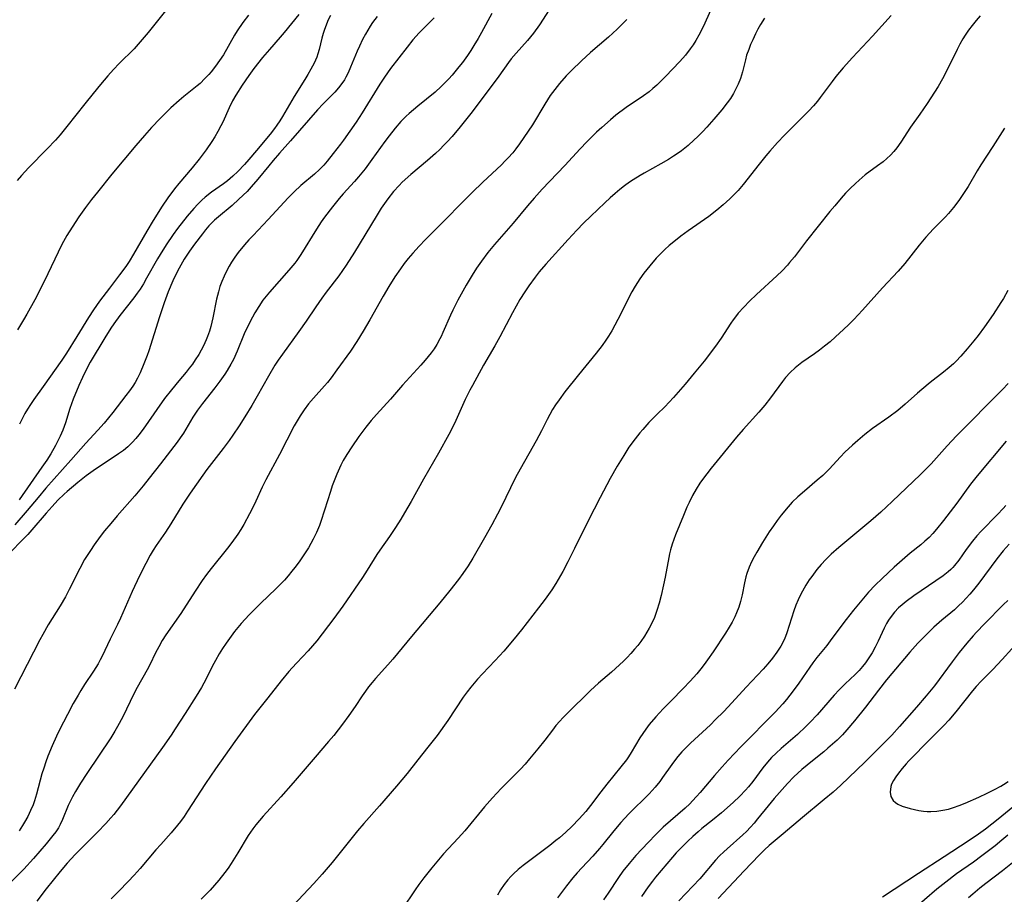
# Model space of a CAD drawing. Units: inches. Extents: x 2063837 to 2069137, y 264594 to 266531.
# Drawn here: x 2065888 to 2066014, y 264669 to 264781 of the extents above; entities that cross this region are included whole.
import ezdxf

# ---------------------------------------------------------------- set-up
doc = ezdxf.new("R2010")
doc.units = ezdxf.units.IN
doc.header["$MEASUREMENT"] = 0
doc.layers.add('c_06_T12S_R19E', color=211, linetype='Continuous')

msp = doc.modelspace()

# ---------------------------------------------------------------- linework, layer by layer
at = {"layer": 'c_06_T12S_R19E'}
for points, elevation in [([(2065956.2, 264783.51), (2065954.08, 264780.23), (2065953.33, 264779.17), (2065952.56, 264778.24), (2065951.1, 264776.62), (2065950.48, 264775.87), (2065950.11, 264775.4), (2065948.87, 264773.68), (2065945.46, 264769.1), (2065943.95, 264767.18), (2065942.9, 264765.93), (2065942.32, 264765.29), (2065941.86, 264764.81), (2065941.32, 264764.26), (2065940.78, 264763.76), (2065939.75, 264762.85), (2065937.63, 264761.07), (2065936.53, 264760.07), (2065936.13, 264759.67), (2065935.41, 264758.89), (2065934.67, 264757.95), (2065934.24, 264757.36), (2065933.84, 264756.75), (2065933.17, 264755.68), (2065930.43, 264751.14), (2065929.35, 264749.44), (2065928.41, 264748.11), (2065926.77, 264745.99), (2065926.22, 264745.24), (2065925.45, 264744.13), (2065924.22, 264742.31), (2065923.29, 264740.97), (2065921.18, 264738.08), (2065920.63, 264737.29), (2065920.21, 264736.64), (2065919.38, 264735.25), (2065917.95, 264732.67), (2065917.27, 264731.49), (2065916.39, 264730.05), (2065915.63, 264728.87), (2065914.83, 264727.71), (2065914.35, 264727.03), (2065913.58, 264725.99), (2065911.52, 264723.28), (2065911.01, 264722.58), (2065909.38, 264720.28), (2065908.43, 264718.85), (2065906.91, 264716.33), (2065906.22, 264715.29), (2065905.04, 264713.58), (2065904.64, 264712.96), (2065904.27, 264712.34), (2065903.68, 264711.26), (2065902.9, 264709.67), (2065901.96, 264707.66), (2065900.46, 264704.28), (2065900.07, 264703.46), (2065899.13, 264701.58), (2065898.09, 264699.39), (2065897.84, 264698.91), (2065897.58, 264698.43), (2065897.29, 264697.95), (2065896.99, 264697.48), (2065895.84, 264695.76), (2065895.36, 264694.99), (2065895.02, 264694.42), (2065894.41, 264693.34), (2065893.65, 264691.92), (2065892.65, 264689.96), (2065892.26, 264689.14), (2065891.71, 264687.92), (2065891.17, 264686.6), (2065890.9, 264685.88), (2065890.63, 264685.07), (2065890.4, 264684.32), (2065889.7, 264681.74), (2065889.44, 264680.89), (2065889.25, 264680.36), (2065888.94, 264679.62), (2065888.58, 264678.89), (2065888.17, 264678.15), (2065887.92, 264677.72), (2065887.47, 264677.03)], 900), ([(2065947.98, 264781.68), (2065946.67, 264779.23), (2065946.24, 264778.48), (2065945.71, 264777.58), (2065945.31, 264776.93), (2065944.88, 264776.3), (2065944.25, 264775.42), (2065943.79, 264774.84), (2065942.91, 264773.78), (2065942.49, 264773.31), (2065941.91, 264772.7), (2065941.52, 264772.32), (2065940.72, 264771.6), (2065938.52, 264769.83), (2065937.42, 264768.89), (2065937.03, 264768.54), (2065936.35, 264767.86), (2065935.6, 264767.01), (2065934.83, 264766.03), (2065934.29, 264765.3), (2065932.65, 264762.97), (2065931.77, 264761.79), (2065930.93, 264760.77), (2065930.41, 264760.17), (2065928.97, 264758.61), (2065928.43, 264757.98), (2065927.6, 264756.95), (2065926.57, 264755.6), (2065926.14, 264755), (2065925.54, 264754.09), (2065923.52, 264750.81), (2065923.01, 264750.05), (2065922.76, 264749.7), (2065922.02, 264748.8), (2065919.52, 264746), (2065919.1, 264745.48), (2065918.69, 264744.96), (2065918.15, 264744.17), (2065917.64, 264743.35), (2065917.34, 264742.81), (2065916.92, 264742.01), (2065916.29, 264740.66), (2065915.39, 264738.46), (2065914.91, 264737.4), (2065914.58, 264736.77), (2065914.11, 264735.99), (2065913.79, 264735.52), (2065913.15, 264734.61), (2065912.52, 264733.77), (2065910.93, 264731.73), (2065910.32, 264730.91), (2065909.72, 264729.99), (2065908.51, 264727.97), (2065908.1, 264727.35), (2065907.71, 264726.78), (2065907.3, 264726.23), (2065905.58, 264724.04), (2065904.14, 264722.18), (2065903.35, 264721.2), (2065902.28, 264719.92), (2065900.01, 264717.36), (2065899.2, 264716.39), (2065898.42, 264715.43), (2065897.87, 264714.72), (2065897.08, 264713.64), (2065896.6, 264712.94), (2065895.86, 264711.76), (2065895.24, 264710.64), (2065893.89, 264707.92), (2065893.42, 264707.01), (2065892.73, 264705.83), (2065891.21, 264703.39), (2065890.51, 264702.19), (2065890.13, 264701.5), (2065886.89, 264695.17)], 902), ([(2065976.01, 264782.08), (2065975.09, 264780.04), (2065974.51, 264778.91), (2065974.12, 264778.24), (2065973.76, 264777.69), (2065973.39, 264777.15), (2065972.79, 264776.36), (2065972.07, 264775.54), (2065970.21, 264773.61), (2065969.46, 264772.85), (2065969.1, 264772.5), (2065968.62, 264772.08), (2065968.12, 264771.67), (2065967.41, 264771.15), (2065965.2, 264769.63), (2065963.89, 264768.65), (2065963.2, 264768.08), (2065962.08, 264767.1), (2065961.41, 264766.48), (2065960.14, 264765.24), (2065959.29, 264764.34), (2065957.36, 264762.2), (2065954.44, 264759.19), (2065953.41, 264758.06), (2065952.55, 264757.07), (2065950.71, 264754.84), (2065948.33, 264752.11), (2065947.5, 264751.09), (2065946.65, 264749.96), (2065946.05, 264749.09), (2065945.47, 264748.18), (2065944.7, 264746.88), (2065943.65, 264744.98), (2065943, 264743.71), (2065942.69, 264743.05), (2065941.74, 264740.85), (2065941.5, 264740.34), (2065941.35, 264740.04), (2065940.94, 264739.3), (2065940.59, 264738.76), (2065940.22, 264738.24), (2065939.86, 264737.77), (2065939.48, 264737.31), (2065938.9, 264736.64), (2065936.57, 264734.08), (2065935, 264732.31), (2065933.23, 264730.35), (2065932.56, 264729.58), (2065931.86, 264728.72), (2065930.98, 264727.54), (2065930.07, 264726.22), (2065929.43, 264725.22), (2065928.98, 264724.43), (2065928.68, 264723.86), (2065928.13, 264722.68), (2065927.88, 264722.08), (2065927.56, 264721.21), (2065927.32, 264720.5), (2065926.59, 264718.08), (2065926.12, 264716.66), (2065925.92, 264716.11), (2065925.54, 264715.23), (2065925.12, 264714.37), (2065924.51, 264713.27), (2065924.03, 264712.49), (2065923.68, 264711.97), (2065923.31, 264711.46), (2065922.79, 264710.77), (2065922.39, 264710.26), (2065921.92, 264709.7), (2065921.43, 264709.15), (2065920.88, 264708.58), (2065920.33, 264708.02), (2065918.41, 264706.17), (2065916.92, 264704.67), (2065915.91, 264703.57), (2065915.05, 264702.54), (2065914.61, 264701.96), (2065913.99, 264701.08), (2065913.53, 264700.38), (2065913.1, 264699.68), (2065912.61, 264698.84), (2065912.2, 264698.08), (2065911.4, 264696.48), (2065910.84, 264695.4), (2065910.16, 264694.28), (2065908.72, 264692.07), (2065907.46, 264690.09), (2065906.93, 264689.27), (2065905.84, 264687.72), (2065900.44, 264680.24), (2065899.59, 264679.13), (2065899.21, 264678.68), (2065898.59, 264677.98), (2065897.52, 264676.85), (2065894.66, 264673.99), (2065894.13, 264673.44), (2065893.64, 264672.91), (2065892.72, 264671.82), (2065890.94, 264669.61), (2065889.74, 264668.04)], 896), ([(2065940.6, 264781.14), (2065938.7, 264779.21), (2065937.9, 264778.3), (2065937.17, 264777.39), (2065935.02, 264774.62), (2065934.24, 264773.55), (2065933.64, 264772.63), (2065931.38, 264768.97), (2065930.61, 264767.79), (2065929, 264765.47), (2065928.62, 264764.95), (2065927.7, 264763.75), (2065926.92, 264762.78), (2065926.48, 264762.28), (2065925.92, 264761.7), (2065925.28, 264761.11), (2065923.56, 264759.64), (2065922.7, 264758.84), (2065921.94, 264758.07), (2065919.36, 264755.3), (2065917.42, 264753.28), (2065916.87, 264752.69), (2065916.34, 264752.08), (2065915.53, 264751.08), (2065915.08, 264750.47), (2065914.66, 264749.84), (2065914.37, 264749.35), (2065913.93, 264748.53), (2065913.71, 264748.05), (2065913.42, 264747.36), (2065913.19, 264746.72), (2065912.99, 264746.06), (2065912.86, 264745.58), (2065912.76, 264745.1), (2065912.28, 264742.7), (2065912.01, 264741.61), (2065911.83, 264741.01), (2065911.6, 264740.33), (2065911.42, 264739.88), (2065911.07, 264739.13), (2065910.78, 264738.58), (2065910.47, 264738.04), (2065910.02, 264737.33), (2065909.65, 264736.8), (2065909.26, 264736.28), (2065908.86, 264735.78), (2065907.92, 264734.66), (2065906.98, 264733.51), (2065906.1, 264732.37), (2065905.09, 264730.99), (2065903.67, 264728.91), (2065903.23, 264728.29), (2065902.82, 264727.75), (2065902.41, 264727.25), (2065901.98, 264726.78), (2065901.4, 264726.22), (2065900.82, 264725.75), (2065900.21, 264725.3), (2065899.64, 264724.91), (2065897.24, 264723.33), (2065896.66, 264722.92), (2065896.06, 264722.47), (2065894.99, 264721.63), (2065893.63, 264720.5), (2065893.22, 264720.14), (2065892.44, 264719.37), (2065891.7, 264718.58), (2065890.92, 264717.69), (2065889.1, 264715.58), (2065888.57, 264714.99), (2065888.03, 264714.42), (2065886.19, 264712.54)], 904), ([(2065965.27, 264780.92), (2065964.88, 264780.51), (2065964.06, 264779.69), (2065962.93, 264778.65), (2065960.64, 264776.67), (2065959.46, 264775.62), (2065958.19, 264774.4), (2065957.52, 264773.71), (2065956.64, 264772.73), (2065956.04, 264771.97), (2065955.47, 264771.18), (2065954.76, 264770.08), (2065953.19, 264767.44), (2065952.66, 264766.62), (2065951.53, 264764.98), (2065951.07, 264764.35), (2065950.67, 264763.86), (2065950.1, 264763.21), (2065949.67, 264762.76), (2065949.23, 264762.32), (2065946.84, 264760.07), (2065945.48, 264758.76), (2065944.46, 264757.74), (2065941.66, 264754.91), (2065939.49, 264752.75), (2065938.68, 264751.9), (2065937.88, 264751.01), (2065937.29, 264750.31), (2065936.78, 264749.67), (2065936.29, 264749.01), (2065935.58, 264747.97), (2065934.82, 264746.74), (2065934.1, 264745.51), (2065932.38, 264742.48), (2065931.52, 264741.02), (2065930.71, 264739.7), (2065929.88, 264738.47), (2065928.17, 264736.05), (2065927.42, 264735.04), (2065926.94, 264734.44), (2065926.56, 264733.99), (2065925.16, 264732.44), (2065924.54, 264731.71), (2065923.95, 264730.95), (2065923.44, 264730.18), (2065923.06, 264729.53), (2065922.7, 264728.87), (2065920.8, 264725.23), (2065919.05, 264721.97), (2065918.6, 264721.04), (2065917.79, 264719.24), (2065917.31, 264718.28), (2065916.97, 264717.61), (2065916.23, 264716.26), (2065915.85, 264715.63), (2065915.46, 264715.02), (2065914.7, 264713.94), (2065914.15, 264713.24), (2065912.04, 264710.62), (2065911.47, 264709.87), (2065910.9, 264709.07), (2065910.01, 264707.72), (2065908.18, 264704.86), (2065906.26, 264702.13), (2065905.79, 264701.4), (2065905.34, 264700.61), (2065904.93, 264699.81), (2065904.19, 264698.3), (2065903.85, 264697.65), (2065902.58, 264695.37), (2065902.15, 264694.57), (2065900.73, 264691.62), (2065900.08, 264690.4), (2065899.72, 264689.78), (2065899.21, 264688.95), (2065896.13, 264684.37), (2065895.35, 264683.15), (2065894.69, 264682.06), (2065894.3, 264681.38), (2065893.95, 264680.71), (2065893.74, 264680.26), (2065893.03, 264678.49), (2065892.74, 264677.86), (2065892.5, 264677.42), (2065892.17, 264676.91), (2065891.81, 264676.42), (2065890.94, 264675.35), (2065889.32, 264673.49), (2065888.06, 264672.14), (2065886.42, 264670.47)], 898), ([(2065933.32, 264781.31), (2065932.73, 264780.53), (2065932.41, 264780.05), (2065931.81, 264779.04), (2065931.44, 264778.34), (2065931.04, 264777.52), (2065930.74, 264776.84), (2065929.91, 264774.81), (2065929.6, 264774.1), (2065929.31, 264773.54), (2065929.12, 264773.21), (2065928.81, 264772.74), (2065928.37, 264772.17), (2065927.88, 264771.63), (2065926.41, 264770.11), (2065925.69, 264769.34), (2065922.21, 264765.37), (2065920.8, 264763.8), (2065920, 264762.87), (2065919.43, 264762.18), (2065918.05, 264760.47), (2065917.2, 264759.49), (2065916.65, 264758.91), (2065915.62, 264757.9), (2065914.73, 264757.12), (2065912.99, 264755.67), (2065912.5, 264755.23), (2065912.04, 264754.78), (2065911.77, 264754.49), (2065911.34, 264753.99), (2065910.93, 264753.47), (2065909.91, 264752.13), (2065909.3, 264751.26), (2065908.61, 264750.21), (2065907.96, 264749.08), (2065907.45, 264748.08), (2065907.15, 264747.44), (2065906.55, 264746.06), (2065906.03, 264744.64), (2065905.43, 264742.85), (2065904.06, 264738.48), (2065903.86, 264737.88), (2065903.46, 264736.82), (2065902.96, 264735.66), (2065902.63, 264734.98), (2065902.33, 264734.45), (2065902.03, 264733.98), (2065901.6, 264733.36), (2065901.14, 264732.76), (2065899.45, 264730.6), (2065898.35, 264729.24), (2065897.53, 264728.32), (2065896.03, 264726.69), (2065894.09, 264724.48), (2065890.9, 264720.91), (2065889.89, 264719.72), (2065888.51, 264718.04), (2065886.93, 264716.2)], 906), ([(2065916.84, 264781.48), (2065916.12, 264780.52), (2065915.38, 264779.46), (2065915.03, 264778.91), (2065913.63, 264776.39), (2065913.14, 264775.65), (2065912.62, 264774.93), (2065912.07, 264774.23), (2065911.75, 264773.86), (2065911.27, 264773.34), (2065910.64, 264772.74), (2065910.28, 264772.43), (2065908.57, 264771.06), (2065907.97, 264770.55), (2065906.9, 264769.59), (2065906.42, 264769.14), (2065905.51, 264768.24), (2065904.43, 264767.09), (2065903.52, 264766.06), (2065902.43, 264764.79), (2065899.36, 264761.12), (2065897.5, 264758.82), (2065896.73, 264757.85), (2065895.96, 264756.83), (2065895.11, 264755.63), (2065894.26, 264754.34), (2065893.6, 264753.27), (2065892.96, 264752.09), (2065892.47, 264751.13), (2065891.15, 264748.33), (2065890.31, 264746.62), (2065889.49, 264745.03), (2065888.47, 264743.18), (2065888.05, 264742.46), (2065887.28, 264741.17)], 912), ([(2065927.34, 264781.43), (2065927.06, 264780.88), (2065926.81, 264780.31), (2065926.51, 264779.52), (2065926.38, 264779.11), (2065926.22, 264778.54), (2065925.89, 264777.09), (2065925.73, 264776.52), (2065925.58, 264776.1), (2065925.23, 264775.32), (2065924.82, 264774.54), (2065924.45, 264773.88), (2065924.05, 264773.22), (2065922.67, 264771.04), (2065921.19, 264768.51), (2065920.84, 264767.95), (2065920.47, 264767.39), (2065920.16, 264766.95), (2065919.6, 264766.23), (2065917.87, 264764.13), (2065916.87, 264762.97), (2065916.31, 264762.34), (2065915.47, 264761.45), (2065914.82, 264760.84), (2065914.14, 264760.27), (2065913.62, 264759.88), (2065912.1, 264758.8), (2065911.3, 264758.17), (2065910.86, 264757.78), (2065910.34, 264757.26), (2065909.84, 264756.72), (2065909, 264755.72), (2065907.77, 264754.15), (2065907.21, 264753.39), (2065906.31, 264752.08), (2065905.52, 264750.81), (2065905.2, 264750.28), (2065903.8, 264747.8), (2065903.38, 264747.08), (2065902.95, 264746.4), (2065902.6, 264745.88), (2065902.15, 264745.27), (2065900.36, 264743.01), (2065899.6, 264741.96), (2065899.21, 264741.38), (2065898.44, 264740.16), (2065896.59, 264737.05), (2065896.23, 264736.4), (2065895.57, 264735.08), (2065895.11, 264734.07), (2065894.4, 264732.29), (2065893.98, 264731.11), (2065893.39, 264729.27), (2065893.05, 264728.34), (2065892.72, 264727.56), (2065892.13, 264726.39), (2065891.53, 264725.31), (2065891.01, 264724.5), (2065890.4, 264723.6), (2065887.48, 264719.42)], 908), ([(2065923.3, 264781.55), (2065921.41, 264779.24), (2065920.91, 264778.64), (2065919.51, 264777.06), (2065918.64, 264776.04), (2065917.51, 264774.62), (2065916.88, 264773.75), (2065916.03, 264772.5), (2065915.23, 264771.21), (2065914.8, 264770.48), (2065914.36, 264769.6), (2065913.54, 264767.78), (2065913.29, 264767.28), (2065912.92, 264766.58), (2065912.53, 264765.9), (2065912.15, 264765.3), (2065911.4, 264764.22), (2065910.51, 264763.02), (2065909.62, 264761.91), (2065907.92, 264759.93), (2065907.37, 264759.25), (2065906.5, 264758.07), (2065905.78, 264757), (2065904.65, 264755.18), (2065903.83, 264753.81), (2065902.13, 264750.85), (2065901.56, 264749.95), (2065901.12, 264749.31), (2065900.34, 264748.23), (2065899.06, 264746.51), (2065897.78, 264744.83), (2065897, 264743.76), (2065896.36, 264742.78), (2065894.88, 264740.31), (2065893.53, 264738.19), (2065892.93, 264737.29), (2065890.57, 264733.94), (2065889.35, 264732.24), (2065888.94, 264731.63), (2065888.54, 264731.02), (2065888.21, 264730.47), (2065887.76, 264729.61), (2065887.52, 264729.1)], 910), ([(2065982.91, 264781.09), (2065982.4, 264780.26), (2065982.07, 264779.67), (2065981.75, 264779.07), (2065981.4, 264778.33), (2065981.12, 264777.71), (2065980.88, 264777.08), (2065980.62, 264776.34), (2065980.46, 264775.77), (2065980.07, 264774.22), (2065979.81, 264773.35), (2065979.54, 264772.64), (2065979.25, 264772.02), (2065978.92, 264771.42), (2065978.54, 264770.82), (2065978.12, 264770.24), (2065977.42, 264769.34), (2065976.42, 264768.16), (2065975.5, 264767.13), (2065975.01, 264766.59), (2065974.33, 264765.89), (2065973.92, 264765.5), (2065973.11, 264764.77), (2065972.29, 264764.12), (2065971.86, 264763.81), (2065971.25, 264763.4), (2065970.62, 264763.01), (2065969.63, 264762.44), (2065967.49, 264761.25), (2065966.98, 264760.96), (2065966.09, 264760.4), (2065965.62, 264760.08), (2065965, 264759.62), (2065964.4, 264759.14), (2065963.77, 264758.62), (2065963.15, 264758.08), (2065962.45, 264757.44), (2065960.66, 264755.72), (2065959.74, 264754.83), (2065958.87, 264753.94), (2065957.76, 264752.75), (2065954.89, 264749.6), (2065954.04, 264748.59), (2065953.54, 264747.94), (2065952.74, 264746.82), (2065952.21, 264746.05), (2065951.58, 264745.06), (2065951.1, 264744.21), (2065950.63, 264743.34), (2065949.03, 264740.28), (2065948.39, 264739.14), (2065946.94, 264736.64), (2065945.5, 264734.06), (2065945.19, 264733.46), (2065944.59, 264732.24), (2065943.23, 264729.2), (2065942.5, 264727.76), (2065941.17, 264725.39), (2065939.24, 264722.06), (2065937.66, 264719.19), (2065936.82, 264717.73), (2065936.33, 264716.93), (2065935.66, 264715.88), (2065934.88, 264714.73), (2065933.66, 264712.99), (2065933.28, 264712.41), (2065932.05, 264710.42), (2065931.43, 264709.48), (2065928.9, 264705.82), (2065927.75, 264704.22), (2065925.57, 264701.35), (2065925.04, 264700.71), (2065924.48, 264700.09), (2065923.02, 264698.56), (2065922.41, 264697.9), (2065922, 264697.44), (2065921.01, 264696.23), (2065919.32, 264694.07), (2065917.61, 264691.91), (2065915.11, 264688.47), (2065912.62, 264684.96), (2065911.35, 264683.1), (2065909.04, 264679.54), (2065908.59, 264678.88), (2065908.14, 264678.25), (2065907.77, 264677.76), (2065906.93, 264676.78), (2065905.6, 264675.3), (2065904.98, 264674.6), (2065902.97, 264672.22), (2065902.2, 264671.36), (2065901.43, 264670.54), (2065900.26, 264669.33), (2065899.26, 264668.34)], 894), ([(2065999.14, 264781.43), (2065996.75, 264778.78), (2065994.18, 264776.07), (2065992.98, 264774.71), (2065992.05, 264773.6), (2065991.56, 264772.98), (2065990.04, 264770.91), (2065989.68, 264770.46), (2065989.16, 264769.87), (2065988.56, 264769.22), (2065987.94, 264768.59), (2065985.46, 264766.1), (2065984.56, 264765.15), (2065983.6, 264764.07), (2065983.08, 264763.46), (2065982.22, 264762.4), (2065980.18, 264759.78), (2065979.52, 264759.02), (2065978.9, 264758.37), (2065978.47, 264757.95), (2065977.63, 264757.19), (2065976.82, 264756.51), (2065975.76, 264755.7), (2065973.15, 264753.86), (2065972.19, 264753.16), (2065971.51, 264752.63), (2065970.69, 264751.96), (2065970.15, 264751.47), (2065969.62, 264750.96), (2065969.04, 264750.35), (2065968.21, 264749.37), (2065967.47, 264748.44), (2065966.95, 264747.7), (2065966.64, 264747.25), (2065966.35, 264746.79), (2065965.91, 264746.03), (2065965.52, 264745.31), (2065964.5, 264743.24), (2065963.75, 264741.78), (2065963.34, 264741.04), (2065962.95, 264740.38), (2065962.61, 264739.85), (2065962.14, 264739.18), (2065961.36, 264738.18), (2065959.07, 264735.4), (2065957.36, 264733.25), (2065956.61, 264732.23), (2065956.14, 264731.56), (2065955.77, 264730.96), (2065955.41, 264730.33), (2065955.07, 264729.69), (2065954.34, 264728.25), (2065953.66, 264726.97), (2065951.23, 264722.65), (2065950.89, 264722.02), (2065950.37, 264720.97), (2065949.18, 264718.46), (2065948.74, 264717.59), (2065948.01, 264716.21), (2065947.07, 264714.53), (2065945.57, 264711.94), (2065944.96, 264710.97), (2065944.28, 264709.98), (2065943.71, 264709.21), (2065942.62, 264707.82), (2065941.35, 264706.23), (2065937.69, 264701.9), (2065935.3, 264699.01), (2065934.69, 264698.3), (2065933.11, 264696.54), (2065932.66, 264696.02), (2065932.21, 264695.46), (2065931.8, 264694.91), (2065931.39, 264694.31), (2065930.5, 264692.96), (2065929.7, 264691.79), (2065928.89, 264690.69), (2065927.76, 264689.25), (2065927.1, 264688.47), (2065925.36, 264686.47), (2065922.56, 264683.18), (2065920.96, 264681.37), (2065918.71, 264678.92), (2065918.23, 264678.36), (2065917.76, 264677.8), (2065917.38, 264677.3), (2065916.79, 264676.42), (2065915.47, 264674.21), (2065914.64, 264672.86), (2065914.22, 264672.24), (2065913.82, 264671.68), (2065913.05, 264670.71), (2065912.49, 264670.06), (2065911.93, 264669.44), (2065910.8, 264668.28)], 892), ([(2066010.52, 264781.38), (2066010, 264780.77), (2066009.5, 264780.14), (2066009.04, 264779.53), (2066008.6, 264778.91), (2066008.3, 264778.43), (2066007.92, 264777.77), (2066007.57, 264777.09), (2066006.21, 264774.29), (2066005.68, 264773.3), (2066005.14, 264772.35), (2066003.73, 264770.18), (2066002.79, 264768.8), (2066001.6, 264767.12), (2066000.36, 264765.22), (2065999.85, 264764.5), (2065999.45, 264764), (2065999.02, 264763.54), (2065998.58, 264763.11), (2065998.11, 264762.71), (2065997.38, 264762.16), (2065995.81, 264761.01), (2065995.02, 264760.36), (2065994.54, 264759.93), (2065993.86, 264759.27), (2065993.29, 264758.67), (2065992.74, 264758.06), (2065991.89, 264757.07), (2065991.28, 264756.32), (2065988.3, 264752.56), (2065986.73, 264750.54), (2065986.12, 264749.8), (2065985.83, 264749.46), (2065985.16, 264748.75), (2065984.47, 264748.08), (2065981.88, 264745.69), (2065980.99, 264744.84), (2065980.25, 264744.1), (2065979.54, 264743.3), (2065979.19, 264742.86), (2065978.89, 264742.46), (2065978.61, 264742.05), (2065977.34, 264740.11), (2065976.63, 264739.11), (2065975.17, 264737.19), (2065973.9, 264735.62), (2065972.73, 264734.21), (2065971.24, 264732.5), (2065970.13, 264731.34), (2065969.17, 264730.39), (2065968.1, 264729.3), (2065967.32, 264728.44), (2065966.95, 264728), (2065966.35, 264727.24), (2065965.55, 264726.14), (2065964.88, 264725.11), (2065964.03, 264723.71), (2065963.16, 264722.16), (2065961.86, 264719.7), (2065960.33, 264716.74), (2065958.59, 264713.18), (2065957.73, 264711.47), (2065957.08, 264710.22), (2065956.5, 264709.2), (2065956.2, 264708.71), (2065955.66, 264707.87), (2065954.82, 264706.69), (2065953.97, 264705.57), (2065951.79, 264702.77), (2065950.85, 264701.62), (2065949.51, 264700.03), (2065948.43, 264698.84), (2065946.81, 264697.14), (2065946.17, 264696.44), (2065945.3, 264695.43), (2065944.84, 264694.84), (2065944.34, 264694.13), (2065942.36, 264691.16), (2065940.98, 264689.25), (2065939.82, 264687.75), (2065938.5, 264686.11), (2065937.15, 264684.39), (2065935.8, 264682.76), (2065933.63, 264680.24), (2065931.61, 264677.98), (2065930.79, 264677.03), (2065927.56, 264673), (2065926.27, 264671.47), (2065925.21, 264670.29), (2065922.52, 264667.43)], 890), ([(2066013.62, 264766.99), (2066012.14, 264764.65), (2066010.62, 264762.3), (2066010.13, 264761.52), (2066008.96, 264759.53), (2066008.57, 264758.9), (2066007.79, 264757.73), (2066007.11, 264756.83), (2066006.46, 264756.08), (2066006.06, 264755.65), (2066004.56, 264754.1), (2066003.57, 264753.04), (2066002.69, 264752.01), (2066000.85, 264749.68), (2066000.01, 264748.71), (2065998.02, 264746.55), (2065995.44, 264743.71), (2065994.33, 264742.52), (2065993.7, 264741.87), (2065993.03, 264741.22), (2065992, 264740.27), (2065991.3, 264739.66), (2065990.59, 264739.07), (2065989.94, 264738.57), (2065989.29, 264738.1), (2065987.67, 264736.98), (2065986.83, 264736.33), (2065986.18, 264735.72), (2065985.58, 264735.06), (2065985.19, 264734.57), (2065983.67, 264732.48), (2065982.94, 264731.55), (2065982.16, 264730.64), (2065980.17, 264728.4), (2065979.34, 264727.44), (2065976.09, 264723.48), (2065975.52, 264722.76), (2065974.97, 264722.03), (2065974.64, 264721.55), (2065974.15, 264720.77), (2065973.7, 264719.98), (2065973.25, 264719.08), (2065972.97, 264718.47), (2065972.52, 264717.4), (2065971.52, 264714.93), (2065971.3, 264714.34), (2065971.1, 264713.74), (2065970.88, 264713.03), (2065970.76, 264712.52), (2065970.65, 264712.02), (2065970.19, 264709.51), (2065969.98, 264708.52), (2065969.66, 264707.15), (2065969.41, 264706.19), (2065969.14, 264705.26), (2065968.81, 264704.34), (2065968.57, 264703.79), (2065968.15, 264702.98), (2065967.85, 264702.47), (2065967.53, 264701.98), (2065967.05, 264701.28), (2065966.67, 264700.78), (2065966.27, 264700.3), (2065965.8, 264699.76), (2065965.32, 264699.24), (2065964.85, 264698.76), (2065963.83, 264697.8), (2065963.31, 264697.34), (2065961.64, 264695.93), (2065960.62, 264695.01), (2065957.62, 264692.05), (2065957.08, 264691.51), (2065956.69, 264691.08), (2065956.2, 264690.52), (2065955.74, 264689.94), (2065954.77, 264688.66), (2065953.88, 264687.52), (2065952.83, 264686.25), (2065952.25, 264685.58), (2065951.65, 264684.92), (2065951.03, 264684.28), (2065949.19, 264682.46), (2065948.07, 264681.24), (2065947.07, 264680.1), (2065944.52, 264677.03), (2065943.67, 264676.08), (2065941.82, 264674.07), (2065940.3, 264672.29), (2065939.27, 264671.02), (2065938.63, 264670.15), (2065938.17, 264669.5), (2065936.51, 264667.01)], 888), ([(2066014.07, 264746.22), (2066013.49, 264745.2), (2066013.18, 264744.68), (2066012.17, 264743.14), (2066011.08, 264741.57), (2066010.28, 264740.47), (2066009.72, 264739.76), (2066008.87, 264738.75), (2066008.06, 264737.82), (2066007.43, 264737.16), (2066007.1, 264736.84), (2066006.56, 264736.36), (2066005.81, 264735.74), (2066004.13, 264734.42), (2066003.05, 264733.53), (2066002.51, 264733.07), (2066000.93, 264731.65), (2065999.98, 264730.85), (2065998.83, 264729.99), (2065996.75, 264728.53), (2065995.77, 264727.77), (2065994.86, 264727.02), (2065994.17, 264726.42), (2065993.2, 264725.51), (2065992.63, 264724.93), (2065991.17, 264723.36), (2065990.36, 264722.54), (2065989.66, 264721.92), (2065988.01, 264720.54), (2065987.18, 264719.81), (2065986.46, 264719.11), (2065985.93, 264718.52), (2065985.05, 264717.44), (2065984.54, 264716.77), (2065984.04, 264716.1), (2065983.5, 264715.31), (2065982.64, 264713.95), (2065981.91, 264712.7), (2065981.59, 264712.13), (2065981.25, 264711.47), (2065980.94, 264710.79), (2065980.65, 264709.98), (2065980.52, 264709.56), (2065980.35, 264708.79), (2065980.04, 264707.24), (2065979.83, 264706.41), (2065979.61, 264705.66), (2065979.34, 264704.94), (2065979.12, 264704.44), (2065978.77, 264703.76), (2065978.37, 264703.09), (2065977.92, 264702.36), (2065976.32, 264699.95), (2065975.62, 264698.93), (2065975.17, 264698.31), (2065974.76, 264697.78), (2065974.25, 264697.15), (2065973.39, 264696.19), (2065972.5, 264695.25), (2065970.94, 264693.67), (2065969.95, 264692.65), (2065969.01, 264691.63), (2065968.14, 264690.63), (2065967.69, 264690.05), (2065967.31, 264689.51), (2065966.96, 264688.96), (2065965.85, 264687.07), (2065965.5, 264686.51), (2065965.24, 264686.14), (2065964.53, 264685.23), (2065962.73, 264683.03), (2065961.97, 264682.04), (2065960.64, 264680.28), (2065960.03, 264679.51), (2065959.62, 264679.03), (2065959.19, 264678.57), (2065958.22, 264677.6), (2065957.47, 264676.88), (2065956.64, 264676.14), (2065956.2, 264675.78), (2065955.41, 264675.16), (2065951.99, 264672.6), (2065951.37, 264672.09), (2065950.77, 264671.55), (2065950.41, 264671.19), (2065950.05, 264670.78), (2065949.56, 264670.16), (2065949.11, 264669.48), (2065948.7, 264668.81)], 886), ([(2066014.1, 264734.32), (2066013.37, 264733.53), (2066007.5, 264727.61), (2066006.28, 264726.32), (2066004.23, 264724.04), (2066002.88, 264722.67), (2065999.26, 264719.2), (2065997.78, 264717.82), (2065996.52, 264716.73), (2065992.41, 264713.3), (2065991.45, 264712.46), (2065990.76, 264711.79), (2065990.16, 264711.15), (2065989.6, 264710.48), (2065988.95, 264709.61), (2065988.64, 264709.16), (2065988.19, 264708.47), (2065987.77, 264707.74), (2065987.39, 264707), (2065987.21, 264706.6), (2065986.92, 264705.91), (2065986.67, 264705.2), (2065985.78, 264702.39), (2065985.45, 264701.58), (2065984.98, 264700.69), (2065984.49, 264699.92), (2065983.93, 264699.15), (2065983.33, 264698.41), (2065982.73, 264697.74), (2065980.54, 264695.42), (2065978.26, 264692.93), (2065977.65, 264692.28), (2065976.65, 264691.27), (2065975.98, 264690.62), (2065973.45, 264688.27), (2065972.88, 264687.72), (2065972.33, 264687.15), (2065971.82, 264686.56), (2065971.5, 264686.16), (2065971.04, 264685.53), (2065969.85, 264683.85), (2065969.5, 264683.37), (2065968.9, 264682.62), (2065968.15, 264681.78), (2065965.55, 264679.19), (2065964.52, 264678.09), (2065963.63, 264677.05), (2065962.22, 264675.28), (2065961.78, 264674.76), (2065960.91, 264673.79), (2065959.5, 264672.3), (2065958.92, 264671.66), (2065958.36, 264671.01), (2065957.57, 264670.01), (2065956.42, 264668.46)], 884), ([(2066013.83, 264726.94), (2066010.13, 264722.5), (2066009.27, 264721.41), (2066007.53, 264718.98), (2066005.82, 264716.77), (2066004.93, 264715.66), (2066004.46, 264715.12), (2066003.97, 264714.6), (2066003.44, 264714.11), (2066002.9, 264713.65), (2066001.57, 264712.58), (2066000.86, 264711.99), (2065999.52, 264710.8), (2065997.95, 264709.36), (2065997.07, 264708.51), (2065996.23, 264707.59), (2065994.29, 264705.28), (2065993.34, 264704.09), (2065992.53, 264703.02), (2065991.33, 264701.37), (2065990.87, 264700.77), (2065989.61, 264699.21), (2065989.09, 264698.54), (2065988.69, 264697.98), (2065987.29, 264695.92), (2065986.58, 264694.94), (2065985.72, 264693.86), (2065985.24, 264693.31), (2065984.25, 264692.24), (2065979.87, 264687.78), (2065978.27, 264686.1), (2065977.48, 264685.24), (2065976.49, 264684.12), (2065974.66, 264681.96), (2065974.19, 264681.42), (2065973.7, 264680.88), (2065973.34, 264680.51), (2065972.74, 264679.95), (2065969.95, 264677.5), (2065968.98, 264676.58), (2065968, 264675.56), (2065966.45, 264673.86), (2065965.56, 264672.84), (2065964.78, 264671.87), (2065964.19, 264671.04), (2065962.87, 264669.04), (2065962.29, 264668.21)], 882)]:
    msp.add_lwpolyline(points, dxfattribs=dict(at, elevation=elevation))
for points in [[(2065908.74, 264785.22, 914), (2065903.98, 264779.23, 914), (2065903.24, 264778.34, 914), (2065902.72, 264777.75, 914), (2065902.19, 264777.18, 914), (2065900.28, 264775.27, 914), (2065899.57, 264774.51, 914), (2065898.85, 264773.7, 914), (2065897.91, 264772.6, 914), (2065896.96, 264771.46, 914), (2065895.89, 264770.12, 914), (2065893.6, 264767.23, 914), (2065892.71, 264766.16, 914), (2065892.11, 264765.46, 914), (2065891.08, 264764.35, 914), (2065888.68, 264761.94, 914), (2065887.78, 264760.94, 914), (2065887.24, 264760.28, 914)], [(2066013.79, 264718.71, 880), (2066013.46, 264718.31, 880), (2066012.75, 264717.53, 880), (2066010.65, 264715.41, 880), (2066010.08, 264714.79, 880), (2066009.55, 264714.14, 880), (2066008.74, 264713.06, 880), (2066007.77, 264711.68, 880), (2066007.22, 264710.99, 880), (2066007.01, 264710.76, 880), (2066006.76, 264710.51, 880), (2066006.4, 264710.18, 880), (2066005.77, 264709.7, 880), (2066003.9, 264708.4, 880), (2066002.01, 264707.11, 880), (2066001.03, 264706.39, 880), (2066000.54, 264705.99, 880), (2066000.07, 264705.57, 880), (2065999.56, 264705.04, 880), (2065999.1, 264704.46, 880), (2065998.79, 264704.01, 880), (2065998.54, 264703.57, 880), (2065998.24, 264702.97, 880), (2065997.45, 264701.3, 880), (2065997.08, 264700.57, 880), (2065996.68, 264699.84, 880), (2065996.27, 264699.18, 880), (2065995.84, 264698.55, 880), (2065995.47, 264698.08, 880), (2065995.02, 264697.57, 880), (2065994.5, 264697.04, 880), (2065993.25, 264695.87, 880), (2065992.47, 264695.09, 880), (2065991.83, 264694.39, 880), (2065989.66, 264691.9, 880), (2065988.74, 264690.93, 880), (2065988.21, 264690.39, 880), (2065987.11, 264689.37, 880), (2065985.02, 264687.57, 880), (2065984.4, 264687, 880), (2065983.81, 264686.41, 880), (2065983.28, 264685.82, 880), (2065982.7, 264685.09, 880), (2065981.4, 264683.35, 880), (2065980.85, 264682.67, 880), (2065980.48, 264682.25, 880), (2065979.76, 264681.49, 880), (2065978.89, 264680.67, 880), (2065977.38, 264679.35, 880), (2065976.24, 264678.4, 880), (2065974.87, 264677.32, 880), (2065974.4, 264676.92, 880), (2065973.73, 264676.33, 880), (2065973.08, 264675.72, 880), (2065972.22, 264674.86, 880), (2065971.6, 264674.21, 880), (2065971.12, 264673.66, 880), (2065968.96, 264671.09, 880), (2065968.56, 264670.59, 880), (2065968.01, 264669.87, 880), (2065967.15, 264668.64, 880)], [(2066014.24, 264713.72, 878), (2066013.48, 264712.88, 878), (2066012.64, 264711.85, 878), (2066010.34, 264708.75, 878), (2066009.66, 264707.89, 878), (2066009.21, 264707.35, 878), (2066008.74, 264706.84, 878), (2066008.26, 264706.33, 878), (2066007.74, 264705.83, 878), (2066007.21, 264705.34, 878), (2066005.59, 264703.99, 878), (2066004.6, 264703.12, 878), (2066003.5, 264702.06, 878), (2066002.54, 264701.05, 878), (2066001.51, 264699.89, 878), (2065998.53, 264696.36, 878), (2065997.5, 264695.06, 878), (2065995.82, 264692.88, 878), (2065994.41, 264691.1, 878), (2065993.43, 264689.95, 878), (2065992.87, 264689.33, 878), (2065992.21, 264688.66, 878), (2065991.62, 264688.12, 878), (2065991.03, 264687.6, 878), (2065990.5, 264687.17, 878), (2065989.03, 264686.01, 878), (2065988.35, 264685.45, 878), (2065987.68, 264684.88, 878), (2065987.17, 264684.42, 878), (2065986.68, 264683.94, 878), (2065985.86, 264683.09, 878), (2065984.15, 264681.17, 878), (2065983.37, 264680.25, 878), (2065982.02, 264678.56, 878), (2065981.58, 264678.02, 878), (2065981.12, 264677.5, 878), (2065980.61, 264676.97, 878), (2065980.15, 264676.53, 878), (2065978.11, 264674.75, 878), (2065977.68, 264674.35, 878), (2065977.15, 264673.83, 878), (2065976.63, 264673.28, 878), (2065974.61, 264670.91, 878), (2065971.95, 264668.06, 878)], [(2066014.04, 264706.54, 876), (2066013.52, 264706.03, 876), (2066011.06, 264703.52, 876), (2066010.05, 264702.48, 876), (2066009.6, 264701.99, 876), (2066008.8, 264701.05, 876), (2066007.84, 264699.85, 876), (2066006.93, 264698.67, 876), (2066004.65, 264695.59, 876), (2066003.62, 264694.3, 876), (2066002.38, 264692.86, 876), (2066000.19, 264690.4, 876), (2065999.2, 264689.3, 876), (2065998.41, 264688.48, 876), (2065995.76, 264685.82, 876), (2065992.67, 264682.89, 876), (2065991.69, 264682, 876), (2065990.56, 264681.04, 876), (2065987.79, 264678.76, 876), (2065985.31, 264676.63, 876), (2065983.52, 264675.14, 876), (2065982.91, 264674.59, 876), (2065982.21, 264673.93, 876), (2065980.28, 264671.9, 876), (2065976.99, 264668.38, 876)], [(2066015.81, 264701.72, 874), (2066013.34, 264698.97, 874), (2066012.13, 264697.7, 874), (2066010.63, 264696.2, 874), (2066010.02, 264695.52, 874), (2066009.53, 264694.95, 874), (2066007.41, 264692.27, 874), (2066006.52, 264691.22, 874), (2066005.88, 264690.53, 874), (2066004.1, 264688.76, 874), (2066001.38, 264685.98, 874), (2066001.05, 264685.61, 874), (2066000.53, 264685, 874), (2066000.06, 264684.41, 874), (2065999.71, 264683.93, 874), (2065999.41, 264683.47, 874), (2065999.18, 264683.01, 874), (2065999.07, 264682.69, 874), (2065998.98, 264681.99, 874), (2065999.08, 264681.45, 874), (2065999.38, 264680.92, 874), (2065999.67, 264680.65, 874), (2065999.96, 264680.47, 874), (2066000.54, 264680.21, 874), (2066001.55, 264679.89, 874), (2066002.1, 264679.75, 874), (2066002.68, 264679.64, 874), (2066003.28, 264679.55, 874), (2066003.74, 264679.52, 874), (2066004.21, 264679.52, 874), (2066004.98, 264679.57, 874), (2066005.73, 264679.67, 874), (2066006.48, 264679.83, 874), (2066007.1, 264680.01, 874), (2066007.83, 264680.26, 874), (2066008.6, 264680.58, 874), (2066010.34, 264681.36, 874), (2066011.43, 264681.87, 874), (2066012.36, 264682.33, 874), (2066013.16, 264682.77, 874), (2066013.52, 264682.98, 874), (2066014.09, 264683.33, 874)], [(2065998, 264668.57, 876), (2066002.61, 264671.63, 876), (2066005.92, 264673.75, 876), (2066009, 264675.77, 876), (2066010.3, 264676.64, 876), (2066011.21, 264677.3, 876), (2066012.84, 264678.56, 876), (2066015.18, 264680.49, 876)], [(2066001.81, 264666.88, 878), (2066004.98, 264669.59, 878), (2066006.11, 264670.51, 878), (2066007.5, 264671.56, 878), (2066009.66, 264673.08, 878), (2066010.74, 264673.86, 878), (2066012.43, 264675.16, 878), (2066013.29, 264675.87, 878), (2066014.05, 264676.53, 878)], [(2066009.02, 264668.5, 880), (2066009.58, 264668.98, 880), (2066010.49, 264669.72, 880), (2066011.24, 264670.32, 880), (2066013.36, 264671.94, 880), (2066014.64, 264672.96, 880)]]:
    msp.add_polyline3d(points, dxfattribs=at)

doc.saveas('drawing.dxf')
